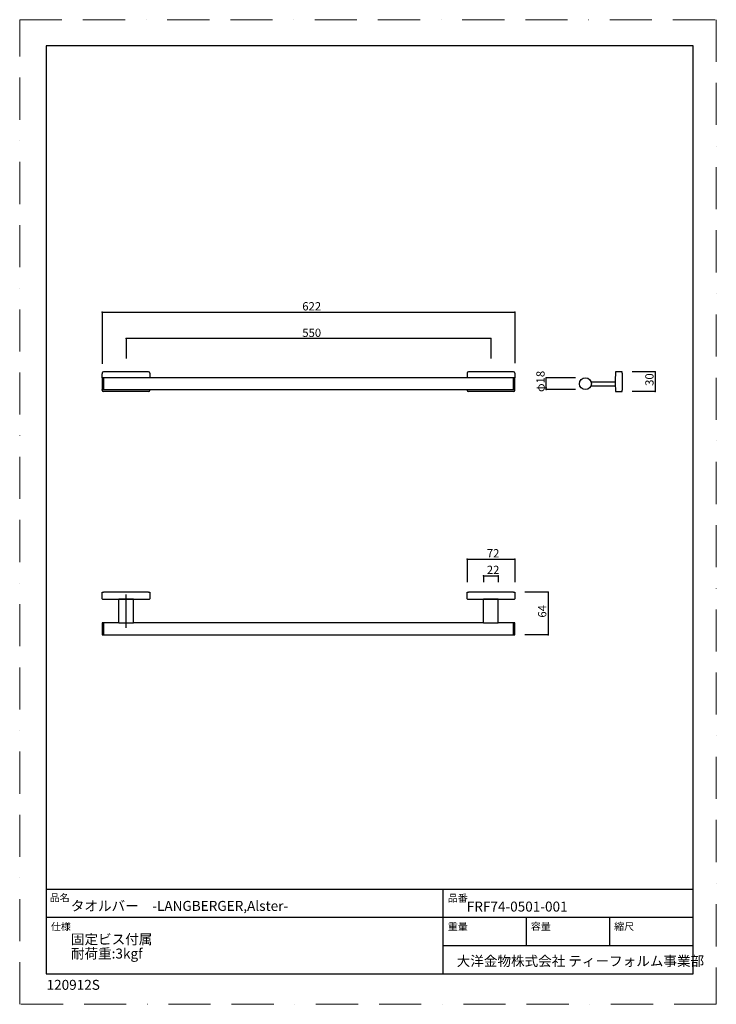
# Model space of a CAD drawing. Extents: x 1538 to 2588, y 925 to 2410.
import ezdxf

# ---------------------------------------------------------------- set-up
doc = ezdxf.new("R2010")
doc.units = 0
doc.header["$LTSCALE"] = 5
doc.header["$MEASUREMENT"] = 0
doc.linetypes.add('BORDER', pattern=[44.45, 12.7, -6.35, 12.7, -6.35, 0, -6.35])
for name, color, linetype in [('_0-0_FRF74-0501', 7, 'CONTINUOUS'), ('_0-1_', 7, 'CONTINUOUS'), ('_0-2_', 7, 'CONTINUOUS')]:
    doc.layers.add(name, color=color, linetype=linetype)
doc.layers.add('BORDER', color=4, linetype='BORDER', lineweight=20, plot=False)
doc.layers.add('TEMPLATE', color=7, linetype='CONTINUOUS', lineweight=20)
doc.styles.get("Standard").update_dxf_attribs({"font": 'txt', "bigfont": 'bigfont.shx'})
doc.styles.add('ＭＳ ゴシック', font='MS Gothic.ttf', dxfattribs={"bigfont": 'ＭＳ ゴシック'})

msp = doc.modelspace()

# ---------------------------------------------------------------- linework, layer by layer
at = {"layer": '_0-0_FRF74-0501', "color": 7, "linetype": 'Continuous'}
for p, q in [((1661.980198, 1877.44386), (1661.980198, 1876.380761)), ((1661.980198, 1870.44386), (1661.980198, 1876.380761)), ((1731.980198, 1879.44386), (1663.980198, 1879.44386)), ((1733.980198, 1877.44386), (1733.980198, 1870.44386)), ((2211.980198, 1877.44386), (2211.980198, 1870.44386)), ((2281.980198, 1879.44386), (2213.980198, 1879.44386)), ((2283.980198, 1877.44386), (2283.980198, 1870.44386)), ((2435.539585, 1877.459806), (2435.539541, 1877.458316)), ((2435.547913, 1877.742512), (2435.539585, 1877.459806)), ((2435.585485, 1878.959985), (2435.580548, 1878.806363)), ((2445.601361, 1879.443861), (2436.085226, 1879.443861)), ((2445.601361, 1877.44386), (2445.601361, 1879.443861)), ((2445.601361, 1877.44386), (2445.601361, 1851.44386)), ((1663.980198, 1870.44386), (1661.980198, 1870.44386)), ((1661.980198, 1870.44386), (1661.980198, 1852.44386)), ((2281.980198, 1870.44386), (1663.980198, 1870.44386)), ((1663.980198, 1870.44386), (1663.980198, 1852.44386)), ((2283.980198, 1870.44386), (2281.980198, 1870.44386)), ((2281.980198, 1852.44386), (2281.980198, 1870.44386)), ((2283.980198, 1852.44386), (2283.980198, 1870.44386)), ((2398.851359, 1864.44386), (2398.851359, 1864.4019)), ((2398.851359, 1864.44386), (2435.351358, 1864.44386)), ((2398.851359, 1858.485821), (2398.851359, 1858.443861)), ((2398.851359, 1858.443861), (2435.351358, 1858.443861)), ((2435.351358, 1864.44386), (2435.351358, 1858.443861)), ((2435.351358, 1863.443861), (2435.352469, 1863.443861)), ((2435.37913, 1859.44386), (2435.351358, 1859.44386)), ((1661.980198, 1852.44386), (1663.980198, 1852.44386)), ((1661.980198, 1851.44386), (1661.980198, 1852.44386)), ((1663.980198, 1852.44386), (2281.980198, 1852.44386)), ((1731.980198, 1849.44386), (1663.980198, 1849.44386)), ((1733.980198, 1851.44386), (1733.980198, 1852.44386)), ((2211.980198, 1851.44386), (2211.980198, 1852.44386)), ((2281.980198, 1849.44386), (2213.980198, 1849.44386)), ((2281.980198, 1852.44386), (2283.980198, 1852.44386)), ((2283.980198, 1851.44386), (2283.980198, 1852.44386)), ((2435.539542, 1851.429404), (2435.585486, 1849.927736)), ((2436.085226, 1849.44386), (2445.601361, 1849.44386)), ((2445.601361, 1849.44386), (2445.601361, 1851.44386)), ((1661.980194, 1537.336677), (1661.980194, 1546.898704)), ((1661.980194, 1546.898704), (1663.980198, 1546.898704)), ((1731.980187, 1546.898704), (1663.980198, 1546.898704)), ((1731.980187, 1546.898704), (1733.980191, 1546.898704)), ((1733.980191, 1546.898704), (1733.980191, 1537.336677)), ((2211.980191, 1537.336677), (2211.980191, 1546.898704)), ((2211.980191, 1546.898704), (2213.980195, 1546.898704)), ((2281.980199, 1546.898704), (2213.980195, 1546.898704)), ((2281.980199, 1546.898704), (2283.980203, 1546.898704)), ((2283.980203, 1546.898704), (2283.980203, 1537.336677)), ((1661.980194, 1537.148703), (1661.980194, 1537.336677)), ((1662.480188, 1536.648702), (1733.480198, 1536.648702)), ((1708.980185, 1536.648702), (1686.9802, 1536.648702)), ((1686.9802, 1500.398702), (1686.9802, 1536.648702)), ((1708.980185, 1500.398702), (1708.980185, 1536.648702)), ((1733.980191, 1537.336677), (1733.980191, 1537.148703)), ((2211.980191, 1537.148703), (2211.980191, 1537.336677)), ((2212.4802, 1536.648702), (2283.480209, 1536.648702)), ((2258.980197, 1536.648702), (2236.980212, 1536.648702)), ((2236.980212, 1500.398702), (2236.980212, 1536.648702)), ((2258.980197, 1500.398702), (2258.980197, 1536.648702)), ((2283.980203, 1537.336677), (2283.980203, 1537.148703)), ((1663.980198, 1500.898702), (1661.980194, 1500.898702)), ((1661.980194, 1500.898702), (1661.980194, 1499.588372)), ((1686.9802, 1500.898702), (1663.980198, 1500.898702)), ((1663.980198, 1500.898702), (1663.980198, 1499.588372)), ((1663.980198, 1500.898702), (1663.980198, 1482.898702)), ((1708.980185, 1500.398702), (1686.9802, 1500.398702)), ((2236.980212, 1500.898702), (1708.980185, 1500.898702)), ((2258.980197, 1500.398702), (2236.980212, 1500.398702)), ((2281.980199, 1500.898702), (2258.980197, 1500.898702)), ((2283.980203, 1500.898702), (2281.980199, 1500.898702)), ((2281.980199, 1493.284477), (2281.980199, 1500.898702)), ((2281.980199, 1500.898702), (2281.980199, 1482.898702)), ((2283.980203, 1493.284477), (2283.980203, 1500.898702)), ((1661.980194, 1499.588372), (1661.980194, 1482.898702)), ((1663.980198, 1499.588372), (1663.980198, 1482.898702)), ((2281.980199, 1482.898702), (2281.980199, 1493.284477)), ((2283.980203, 1482.898702), (2283.980203, 1493.284477)), ((1661.980194, 1482.898702), (1663.980198, 1482.898702)), ((1663.980198, 1482.898702), (2281.980199, 1482.898702)), ((2281.980199, 1482.898702), (2283.980203, 1482.898702))]:
    msp.add_line(p, q, dxfattribs=at)
at = {"layer": '_0-0_FRF74-0501', "color": 7}
msp.add_line((1697.980198, 1493.148702), (1697.980198, 1543.648702), dxfattribs=at)
at = {"layer": '_0-0_FRF74-0501', "color": 7, "linetype": 'Continuous'}
msp.add_circle((2390.351359, 1861.44386), 9, dxfattribs=at)
for centre, radius, start, end in [((1663.980198, 1877.44386), 2, 90, 180), ((1731.980198, 1877.44386), 2, 0, 90), ((2213.980198, 1877.44386), 2, 90, 180), ((2281.980198, 1877.44386), 2, 0, 90), ((2885.476359, 1864.44386), 450.125, 178.343177, 181.656823), ((2921.898111, 1863.414941), 486.561193, 178.249923, 178.31259), ((2771.779916, 1868.001668), 336.372942, 178.159275, 178.249923), ((2436.085226, 1878.94386), 0.5, 90, 178.151942), ((1663.980198, 1851.44386), 2, 180, 270), ((1731.980198, 1851.44386), 2, 270, 0), ((2213.980198, 1851.44386), 2, 180, 270), ((2281.980198, 1851.44386), 2, 270, 0), ((2436.085226, 1849.94386), 0.5, 181.848058, 270), ((1662.480198, 1537.148702), 0.5, 180, 270), ((1733.480198, 1537.148702), 0.5, 270, 0), ((2212.480198, 1537.148702), 0.5, 180, 270), ((2283.480198, 1537.148702), 0.5, 270, 0)]:
    msp.add_arc(centre, radius, start, end, dxfattribs=at)
at = {"layer": '_0-1_', "color": 4, "linetype": 'Continuous'}
for p, q in [((1661.980198, 1969.44386), (2283.980198, 1969.44386)), ((1661.980198, 1969.44386), (1661.980198, 1891.380761)), ((2283.980198, 1969.44386), (2283.980198, 1892.44386)), ((2247.980198, 1929.44386), (1697.980198, 1929.44386)), ((1697.980198, 1929.44386), (1697.980198, 1899.44386)), ((2247.980198, 1929.44386), (2247.980198, 1899.44386)), ((2495.601361, 1879.443861), (2460.601361, 1879.443861)), ((2495.601361, 1879.443861), (2495.601361, 1849.44386)), ((2331.351359, 1852.443867), (2331.351359, 1870.443859)), ((2375.351359, 1870.443859), (2331.351359, 1870.443859)), ((2375.351359, 1852.443867), (2331.351359, 1852.443867)), ((2495.601361, 1849.44386), (2460.601361, 1849.44386)), ((2211.980191, 1596.898704), (2283.980203, 1596.898704)), ((2211.980191, 1596.898704), (2211.980191, 1561.898704)), ((2283.980203, 1596.898704), (2283.980203, 1561.898704)), ((2236.980198, 1571.898704), (2258.980198, 1571.898704)), ((2236.980198, 1571.898704), (2236.980198, 1561.898704)), ((2258.980198, 1571.898704), (2258.980198, 1561.898704)), ((2333.980203, 1546.898704), (2298.980203, 1546.898704)), ((2333.980203, 1546.898704), (2298.980203, 1546.898704)), ((2333.980203, 1546.898704), (2333.980203, 1482.898702)), ((2333.980203, 1482.898702), (2298.980203, 1482.898702))]:
    msp.add_line(p, q, dxfattribs=at)
at = {"layer": '_0-1_', "color": 7}
for p in [(1661.980198, 1969.44386), (2283.980198, 1969.44386), (1697.980198, 1929.44386), (2247.980198, 1929.44386), (2495.601361, 1879.443861), (2331.351359, 1870.443859), (2331.351359, 1852.443867), (2495.601361, 1849.44386), (2211.980191, 1596.898704), (2283.980203, 1596.898704), (2236.980198, 1571.898704), (2258.980198, 1571.898704), (2333.980203, 1546.898704), (2333.980203, 1482.898702)]:
    msp.add_point(p, dxfattribs=at)
at = {"layer": '_0-2_', "color": 7, "linetype": 'Continuous'}
for p, q in [((2552.566283, 2371.197953), (1577.566283, 2371.197953)), ((1577.566283, 2371.197953), (1577.566283, 971.197953)), ((2552.566283, 971.197953), (2552.566283, 2371.197953)), ((2552.566283, 1098.697953), (1577.566283, 1098.697953)), ((2176.066283, 971.197953), (2176.066283, 1098.697953)), ((2552.566283, 1056.197953), (1577.566283, 1056.197953)), ((2301.566283, 1013.697953), (2301.566283, 1056.197953)), ((2427.066283, 1013.697953), (2427.066283, 1056.197953)), ((2552.566283, 1013.697953), (2176.066283, 1013.697953)), ((1577.566283, 971.197953), (2552.566283, 971.197953))]:
    msp.add_line(p, q, dxfattribs=at)
at = {"layer": 'BORDER'}
msp.add_lwpolyline([(1537.636086, 925.42705), (1537.636086, 2410.42705), (2587.636086, 2410.42705), (2587.636086, 925.42705)], close=True, dxfattribs=at)

# ---------------------------------------------------------------- texts
at = {"layer": '_0-1_', "color": 4}
for s, p in [('622', (1963.605198, 1971.94386)), ('550', (1963.605198, 1931.94386)), ('72', (2241.730197, 1599.398704)), ('22', (2241.730198, 1574.398704))]:
    msp.add_text(s, height=12.5, dxfattribs=at).set_placement(p)
for s, p in [('φ18', (2328.851359, 1848.943863)), ('30', (2493.101361, 1858.193861)), ('64', (2331.480203, 1508.648703))]:
    msp.add_text(s, height=12.5, rotation=90, dxfattribs=at).set_placement(p)
at = {"layer": '_0-2_', "color": 7}
for s, height, p in [('品名', 11, (1582.875083, 1080.734351)), ('品番', 11, (2183.059064, 1080.131595)), ('タオルバー\u3000-LANGBERGER,Alster-', 15, (1614.694336, 1066.331785)), ('FRF74-0501-001', 15, (2211.525603, 1065.334253)), ('仕様', 11, (1584.665319, 1037.176646)), ('重量', 11, (2183.056857, 1037.18235)), ('容量', 11, (2308.177616, 1037.511408)), ('縮尺', 11, (2433.664603, 1037.411415)), ('大洋金物株式会社 ティーフォルム事業部', 15, (2196.338855, 983.132212)), ('120912S', 15, (1578.147692, 947.269709))]:
    msp.add_text(s, height=height, dxfattribs=at).set_placement(p)
at = {"layer": 'TEMPLATE', "insert": (1614.857971, 1030.97725), "char_height": 15, "attachment_point": 1, "line_spacing_factor": 0.859507, "style": 'ＭＳ ゴシック'}
msp.add_mtext('固定ビス付属\\P耐荷重:3kgf', dxfattribs=at)

doc.saveas('drawing.dxf')
